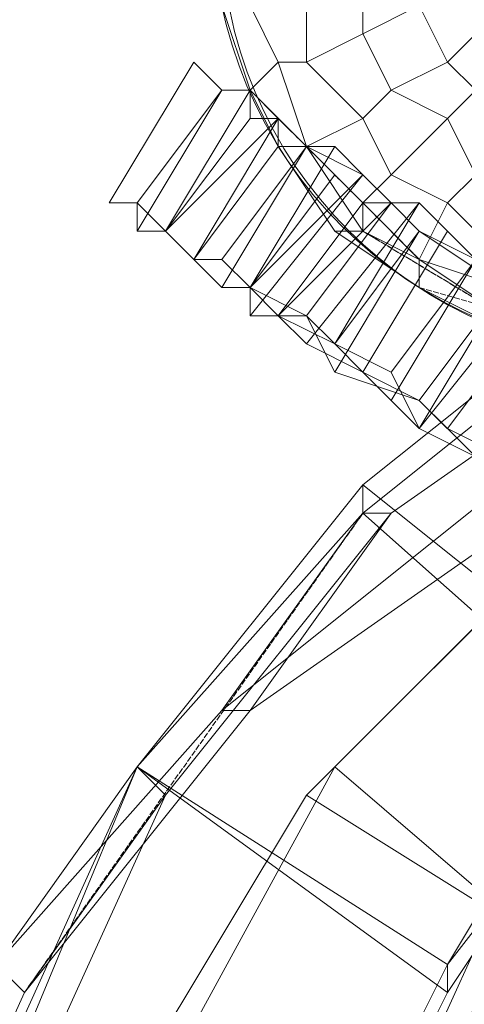
# Model space of a CAD drawing. Units: inches. Extents: x 22727 to 33138, y -4671 to 5129.
# Drawn here: x 29904 to 29965, y 45 to 181 of the extents above; entities that cross this region are included whole.
import ezdxf

# ---------------------------------------------------------------- set-up
doc = ezdxf.new("R2010")
doc.units = ezdxf.units.IN
doc.header["$MEASUREMENT"] = 0
doc.linetypes.add('PDF_IMPORT', pattern=[1, 0.8, -0.2])
doc.layers.add('МАФЫ НАШИ', color=250, linetype='Continuous', lineweight=25)

# ---------------------------------------------------------------- blocks, each defined once
blk = doc.blocks.new('гншщопрпр')
at = {"layer": 'МАФЫ НАШИ', "lineweight": 13}
for points in [[(30036.6, -73.72), (30013.26, -23.16), (30001.59, -46.5), (29989.93, 0.17), (29978.26, -23.16), (29974.37, 27.4), (29962.7, 4.06), (29970.48, 50.73), (29954.92, 27.4), (29974.37, 70.18), (29962.7, 50.73), (29989.93, 85.74), (29951.03, 116.85), (29989.93, 147.97), (29989.93, 144.08), (29951.03, 112.96), (29986.04, 81.85), (29962.7, 46.85), (29962.7, 50.73), (29943.26, 11.84)], [(29888.81, -15.38), (29935.48, -30.94), (29943.26, 11.84), (29943.26, 7.95), (29962.7, 46.85), (29919.92, 77.96), (29900.47, 35.18), (29943.26, 11.84), (29935.48, -34.83), (29947.14, -15.38), (29951.03, -65.94)], [(30320.52, -139.84), (30262.18, -116.5), (30250.51, -147.62), (30196.06, -116.5), (30184.39, -143.73), (30133.83, -108.73), (30122.16, -135.95), (30079.38, -93.17), (30067.71, -116.5), (30036.6, -73.72), (30024.93, -97.06), (30001.59, -46.5), (29989.93, -69.83), (29978.26, -23.16), (29962.7, -42.61), (29962.7, 4.06), (29947.14, -15.38), (29954.92, 27.4), (29943.26, 11.84), (29962.7, 50.73), (29919.92, 77.96), (29900.47, 31.29), (29943.26, 7.95), (29935.48, -34.83)], [(30091.05, -65.94), (30059.93, -23.16), (30048.27, -46.5), (30024.93, 0.17), (30013.26, -23.16), (30001.59, 23.51), (29989.93, 0.17), (29986.04, 46.85), (29974.37, 27.4), (29982.15, 70.18), (29970.48, 50.73), (29986.04, 89.63), (29974.37, 70.18), (30001.59, 105.18), (29989.93, 85.74), (30024.93, 112.96), (29989.93, 147.97), (30040.49, 171.3), (30036.6, 167.41), (29989.93, 144.08), (30021.04, 109.07), (29986.04, 81.85), (29989.93, 85.74), (29962.7, 50.73)], [(29935.48, 182.97), (29939.37, 175.19), (29935.48, 171.3), (29943.26, 163.52), (29951.03, 151.86), (29947.14, 151.86), (29958.81, 144.08), (29958.81, 147.97), (29970.48, 144.08)], [(29931.59, 182.97), (29935.48, 171.3), (29943.26, 163.52), (29939.37, 163.52), (29947.14, 151.86), (29951.03, 151.86), (29958.81, 147.97), (29958.81, 144.08), (29966.59, 140.19)], [(29931.59, 182.97), (29935.48, 171.3), (29939.37, 163.52), (29943.26, 163.52), (29951.03, 155.75), (29951.03, 151.86), (29958.81, 147.97), (29970.48, 140.19)], [(29966.59, 159.63), (29962.7, 167.41), (29966.59, 171.3), (29962.7, 175.19), (29954.92, 171.3), (29951.03, 179.08), (29943.26, 175.19), (29943.26, 186.86)], [(29951.03, 186.86), (29951.03, 179.08), (29958.81, 182.97), (29962.7, 175.19), (29970.48, 182.97), (29974.37, 179.08), (29966.59, 171.3), (29974.37, 167.41), (29978.26, 175.19), (29982.15, 175.19), (29986.04, 182.97)], [(30040.49, 186.86), (30036.6, 175.19), (30040.49, 175.19), (30036.6, 163.52), (30040.49, 163.52), (30032.71, 155.75), (30032.71, 151.86), (30024.93, 147.97), (30013.26, 140.19), (30001.59, 136.3), (29989.93, 136.3), (29978.26, 136.3), (29966.59, 140.19), (29970.48, 140.19), (29958.81, 147.97), (29962.7, 155.75), (29954.92, 159.63), (29951.03, 155.75), (29943.26, 163.52), (29939.37, 175.19), (29943.26, 175.19), (29943.26, 186.86)], [(29935.48, 182.97), (29939.37, 175.19), (29943.26, 175.19), (29951.03, 167.41), (29954.92, 171.3), (29962.7, 167.41), (29954.92, 159.63), (29962.7, 155.75), (29966.59, 159.63)], [(29931.59, 182.97), (29935.48, 171.3), (29939.37, 175.19), (29943.26, 163.52), (29951.03, 167.41), (29954.92, 159.63), (29951.03, 155.75), (29958.81, 147.97), (29962.7, 155.75), (29970.48, 147.97), (29974.37, 155.75), (29982.15, 155.75), (29986.04, 163.52), (29989.93, 163.52), (29989.93, 171.3), (29993.82, 175.19), (29993.82, 182.97)], [(30048.27, 182.97), (30044.38, 175.19), (30048.27, 175.19), (30040.49, 163.52), (30032.71, 151.86), (30032.71, 155.75), (30024.93, 147.97), (30013.26, 140.19), (30001.59, 136.3), (29989.93, 136.3), (29978.26, 136.3), (29970.48, 140.19), (29970.48, 144.08), (29958.81, 147.97), (29951.03, 155.75), (29951.03, 151.86), (29943.26, 163.52), (29951.03, 167.41), (29943.26, 175.19), (29951.03, 179.08), (29951.03, 186.86)], [(29958.81, 182.97), (29951.03, 179.08), (29954.92, 171.3), (29951.03, 167.41), (29954.92, 159.63), (29962.7, 167.41), (29966.59, 159.63), (29962.7, 155.75), (29970.48, 147.97), (29970.48, 144.08), (29982.15, 140.19), (29978.26, 136.3), (29989.93, 136.3), (29989.93, 140.19), (30001.59, 140.19), (30001.59, 147.97), (30009.37, 147.97), (30009.37, 155.75), (30013.26, 159.63), (30009.37, 167.41), (30013.26, 171.3), (30005.48, 179.08), (30009.37, 182.97)], [(30009.37, 182.97), (30017.15, 179.08), (30013.26, 171.3), (30021.04, 167.41), (30013.26, 159.63), (30017.15, 155.75), (30009.37, 147.97), (30013.26, 144.08), (30001.59, 140.19), (30001.59, 136.3), (29989.93, 136.3), (29989.93, 140.19), (29982.15, 140.19), (29982.15, 147.97), (29970.48, 147.97), (29974.37, 155.75), (29966.59, 159.63), (29974.37, 167.41), (29966.59, 171.3), (29962.7, 167.41), (29954.92, 171.3), (29962.7, 175.19), (29958.81, 182.97)], [(29970.48, 182.97), (29962.7, 175.19), (29966.59, 171.3), (29974.37, 179.08), (29978.26, 175.19), (29974.37, 167.41), (29978.26, 163.52), (29974.37, 155.75), (29982.15, 155.75), (29982.15, 147.97), (29989.93, 144.08), (29989.93, 140.19), (30001.59, 140.19), (30001.59, 136.3), (30013.26, 140.19), (30013.26, 144.08), (30021.04, 147.97), (30017.15, 155.75), (30024.93, 159.63), (30021.04, 167.41), (30024.93, 171.3), (30017.15, 179.08), (30021.04, 182.97)], [(30071.6, 151.86), (30017.15, 140.19), (30021.04, 136.3), (29974.37, 112.96), (29993.82, 140.19), (29954.92, 112.96), (29951.03, 112.96), (29989.93, 144.08), (29970.48, 116.85), (29931.59, 85.74), (29935.48, 85.74), (29904.36, 46.85), (29923.81, 74.07), (29904.36, 31.29), (29900.47, 31.29), (29919.92, 77.96), (29900.47, 50.73)], [(29892.69, -19.27), (29904.36, 31.29), (29884.92, 4.06), (29904.36, 46.85), (29900.47, 50.73), (29931.59, 85.74), (29951.03, 112.96), (29919.92, 77.96), (29923.81, 74.07), (29954.92, 112.96), (29935.48, 85.74), (29974.37, 112.96), (29970.48, 116.85), (30017.15, 140.19), (30036.6, 167.41), (29989.93, 144.08), (29993.82, 140.19), (30040.49, 163.52), (30021.04, 136.3), (30071.6, 147.97)], [(29951.03, 179.08), (29951.03, 179.08)], [(29951.03, 179.08), (29951.03, 179.08)], [(29966.59, 147.97), (29958.81, 151.86), (29954.92, 155.75), (29951.03, 159.63), (29947.14, 163.52), (29943.26, 163.52), (29939.37, 167.41), (29935.48, 167.41), (29935.48, 171.3), (29931.59, 171.3), (29927.7, 175.19), (29931.59, 171.3), (29935.48, 171.3), (29939.37, 167.41), (29939.37, 163.52), (29943.26, 163.52), (29951.03, 159.63), (29954.92, 155.75), (29958.81, 151.86), (29970.48, 144.08)], [(29966.59, 147.97), (29958.81, 151.86), (29954.92, 155.75), (29951.03, 159.63), (29947.14, 163.52), (29943.26, 163.52), (29939.37, 167.41), (29935.48, 167.41), (29935.48, 171.3), (29931.59, 171.3), (29927.7, 175.19), (29931.59, 171.3), (29935.48, 171.3), (29939.37, 167.41), (29939.37, 163.52), (29943.26, 163.52), (29951.03, 159.63), (29954.92, 155.75), (29958.81, 151.86), (29970.48, 144.08)], [(29939.37, 175.19), (29939.37, 175.19)], [(29939.37, 175.19), (29939.37, 175.19)], [(29943.26, 175.19), (29943.26, 175.19)], [(29943.26, 175.19), (29943.26, 175.19)], [(29962.7, 175.19), (29962.7, 175.19)], [(29962.7, 175.19), (29962.7, 175.19)], [(29970.48, 144.08), (29962.7, 151.86), (29958.81, 155.75), (29951.03, 155.75), (29947.14, 159.63), (29943.26, 163.52), (29939.37, 163.52), (29939.37, 167.41), (29935.48, 167.41), (29935.48, 171.3), (29931.59, 171.3), (29935.48, 171.3), (29935.48, 167.41), (29939.37, 167.41), (29943.26, 163.52), (29947.14, 163.52), (29951.03, 159.63), (29954.92, 155.75), (29958.81, 155.75), (29962.7, 151.86), (29966.59, 147.97)], [(29970.48, 144.08), (29962.7, 151.86), (29958.81, 155.75), (29951.03, 155.75), (29947.14, 159.63), (29943.26, 163.52), (29939.37, 163.52), (29939.37, 167.41), (29935.48, 167.41), (29935.48, 171.3), (29931.59, 171.3), (29935.48, 171.3), (29935.48, 167.41), (29939.37, 167.41), (29943.26, 163.52), (29947.14, 163.52), (29951.03, 159.63), (29954.92, 155.75), (29958.81, 155.75), (29962.7, 151.86), (29966.59, 147.97)], [(29935.48, 171.3), (29935.48, 171.3)], [(29935.48, 171.3), (29935.48, 171.3)], [(29935.48, 171.3), (29935.48, 171.3)], [(29935.48, 171.3), (29935.48, 171.3)], [(29954.92, 171.3), (29954.92, 171.3)], [(29954.92, 171.3), (29954.92, 171.3)], [(29951.03, 167.41), (29951.03, 167.41)], [(29951.03, 167.41), (29951.03, 167.41)], [(29962.7, 167.41), (29962.7, 167.41)], [(29962.7, 167.41), (29962.7, 167.41)], [(29939.37, 163.52), (29939.37, 163.52)], [(29943.26, 163.52), (29943.26, 163.52)], [(29943.26, 163.52), (29943.26, 163.52)], [(29943.26, 163.52), (29943.26, 163.52)], [(29954.92, 159.63), (29954.92, 159.63)], [(29954.92, 159.63), (29954.92, 159.63)], [(29966.59, 120.74), (29958.81, 124.63), (29954.92, 132.41), (29947.14, 136.3), (29943.26, 140.19), (29935.48, 140.19), (29935.48, 144.08), (29931.59, 147.97), (29927.7, 147.97), (29923.81, 151.86), (29919.92, 155.75), (29916.03, 155.75), (29919.92, 155.75), (29923.81, 151.86), (29927.7, 147.97), (29931.59, 144.08), (29935.48, 144.08), (29943.26, 140.19), (29947.14, 132.41), (29958.81, 128.52), (29966.59, 120.74)], [(29966.59, 120.74), (29958.81, 124.63), (29954.92, 132.41), (29947.14, 136.3), (29943.26, 140.19), (29935.48, 140.19), (29935.48, 144.08), (29931.59, 147.97), (29927.7, 147.97), (29923.81, 151.86), (29919.92, 155.75), (29916.03, 155.75), (29919.92, 155.75), (29923.81, 151.86), (29927.7, 147.97), (29931.59, 144.08), (29935.48, 144.08), (29943.26, 140.19), (29947.14, 132.41), (29958.81, 128.52), (29966.59, 120.74)], [(29970.48, 120.74), (29962.7, 124.63), (29958.81, 128.52), (29951.03, 132.41), (29943.26, 136.3), (29939.37, 140.19), (29935.48, 144.08), (29931.59, 144.08), (29927.7, 147.97), (29923.81, 151.86), (29919.92, 151.86), (29919.92, 155.75), (29919.92, 151.86), (29923.81, 151.86), (29927.7, 147.97), (29931.59, 147.97), (29935.48, 144.08), (29935.48, 140.19), (29939.37, 140.19), (29947.14, 136.3), (29951.03, 132.41), (29954.92, 128.52), (29958.81, 124.63), (29966.59, 120.74)], [(29970.48, 120.74), (29962.7, 124.63), (29958.81, 128.52), (29951.03, 132.41), (29943.26, 136.3), (29939.37, 140.19), (29935.48, 144.08), (29931.59, 144.08), (29927.7, 147.97), (29923.81, 151.86), (29919.92, 151.86), (29919.92, 155.75), (29919.92, 151.86), (29923.81, 151.86), (29927.7, 147.97), (29931.59, 147.97), (29935.48, 144.08), (29935.48, 140.19), (29939.37, 140.19), (29947.14, 136.3), (29951.03, 132.41), (29954.92, 128.52), (29958.81, 124.63), (29966.59, 120.74)], [(30091.05, 128.52), (30044.38, 112.96), (30040.49, 109.07), (30005.48, 85.74), (29978.26, 109.07), (29943.26, 74.07), (29947.14, 77.96), (29982.15, 112.96), (30005.48, 89.63), (29974.37, 54.62), (29947.14, 77.96), (29923.81, 35.18), (29919.92, 35.18), (29943.26, 74.07), (29974.37, 54.62), (30005.48, 85.74), (30005.48, 89.63), (30044.38, 112.96), (30024.93, 140.19), (29982.15, 112.96), (29978.26, 109.07), (30021.04, 136.3), (30040.49, 109.07), (30087.16, 128.52)], [(29947.14, 155.75), (29947.14, 155.75)], [(29947.14, 155.75), (29947.14, 155.75)], [(29951.03, 155.75), (29951.03, 155.75)], [(29962.7, 155.75), (29962.7, 155.75)], [(29962.7, 155.75), (29962.7, 155.75)], [(29947.14, 151.86), (29947.14, 151.86)], [(29958.81, 147.97), (29958.81, 147.97)], [(29958.81, 144.08), (29958.81, 144.08)], [(29958.81, 144.08), (29958.81, 144.08)], [(29951.03, 116.85), (29951.03, 116.85)], [(29951.03, 112.96), (29951.03, 112.96)], [(29954.92, 112.96), (29954.92, 112.96)], [(29931.59, 85.74), (29931.59, 85.74)], [(29935.48, 85.74), (29935.48, 85.74)], [(29919.92, 77.96), (29919.92, 77.96)], [(29919.92, 77.96), (29919.92, 77.96)], [(29947.14, 77.96), (29947.14, 77.96)], [(29943.26, 74.07), (29943.26, 74.07)], [(29962.7, 50.73), (29962.7, 50.73)], [(29962.7, 50.73), (29962.7, 50.73)], [(29962.7, 46.85), (29962.7, 46.85)]]:
    blk.add_lwpolyline(points, dxfattribs=at)
for points in [[(29919.92, 155.75), (29931.59, 171.3), (29919.92, 155.75), (29916.03, 155.75), (29927.7, 175.19), (29931.59, 171.3)], [(29916.03, 155.75), (29927.7, 175.19), (29916.03, 155.75), (29927.7, 175.19), (29916.03, 155.75), (29927.7, 175.19), (29916.03, 155.75), (29927.7, 175.19), (29916.03, 155.75), (29927.7, 175.19), (29916.03, 155.75), (29919.92, 155.75), (29931.59, 171.3), (29927.7, 175.19)], [(29919.92, 155.75), (29931.59, 171.3), (29919.92, 155.75), (29916.03, 155.75), (29927.7, 175.19), (29931.59, 171.3)], [(29916.03, 155.75), (29927.7, 175.19), (29916.03, 155.75), (29927.7, 175.19), (29916.03, 155.75), (29927.7, 175.19), (29916.03, 155.75), (29927.7, 175.19), (29916.03, 155.75), (29927.7, 175.19), (29916.03, 155.75), (29919.92, 155.75), (29931.59, 171.3), (29927.7, 175.19)], [(29923.81, 151.86), (29935.48, 171.3), (29935.48, 167.41), (29923.81, 151.86), (29919.92, 155.75), (29931.59, 171.3), (29935.48, 171.3)], [(29919.92, 155.75), (29931.59, 171.3), (29919.92, 155.75), (29923.81, 151.86), (29935.48, 171.3), (29931.59, 171.3)], [(29923.81, 151.86), (29935.48, 171.3), (29935.48, 167.41), (29923.81, 151.86), (29919.92, 155.75), (29931.59, 171.3), (29935.48, 171.3)], [(29919.92, 155.75), (29931.59, 171.3), (29919.92, 155.75), (29923.81, 151.86), (29935.48, 171.3), (29931.59, 171.3)], [(29923.81, 151.86), (29935.48, 171.3), (29935.48, 167.41), (29923.81, 151.86), (29919.92, 151.86), (29931.59, 171.3), (29935.48, 171.3)], [(29919.92, 151.86), (29919.92, 155.75), (29931.59, 171.3)], [(29919.92, 155.75), (29931.59, 171.3), (29919.92, 155.75), (29931.59, 171.3), (29919.92, 155.75), (29931.59, 171.3), (29919.92, 155.75), (29931.59, 171.3), (29919.92, 155.75), (29931.59, 171.3), (29919.92, 155.75), (29919.92, 151.86), (29931.59, 171.3)], [(29919.92, 151.86), (29923.81, 151.86), (29935.48, 171.3), (29931.59, 171.3)], [(29923.81, 151.86), (29935.48, 171.3), (29935.48, 167.41), (29923.81, 151.86), (29919.92, 151.86), (29931.59, 171.3), (29935.48, 171.3)], [(29919.92, 151.86), (29919.92, 155.75), (29931.59, 171.3)], [(29919.92, 155.75), (29931.59, 171.3), (29919.92, 155.75), (29931.59, 171.3), (29919.92, 155.75), (29931.59, 171.3), (29919.92, 155.75), (29931.59, 171.3), (29919.92, 155.75), (29931.59, 171.3), (29919.92, 155.75), (29919.92, 151.86), (29931.59, 171.3)], [(29919.92, 151.86), (29923.81, 151.86), (29935.48, 171.3), (29931.59, 171.3)], [(29923.81, 151.86), (29939.37, 167.41), (29935.48, 171.3), (29923.81, 151.86), (29927.7, 147.97), (29939.37, 163.52), (29939.37, 167.41)], [(29923.81, 151.86), (29939.37, 167.41), (29935.48, 171.3), (29923.81, 151.86), (29927.7, 147.97), (29939.37, 163.52), (29939.37, 167.41)], [(29923.81, 151.86), (29935.48, 167.41), (29935.48, 171.3), (29923.81, 151.86), (29927.7, 147.97), (29939.37, 167.41), (29935.48, 167.41)], [(29923.81, 151.86), (29935.48, 167.41), (29935.48, 171.3), (29923.81, 151.86), (29927.7, 147.97), (29939.37, 167.41), (29935.48, 167.41)], [(29927.7, 147.97), (29923.81, 151.86), (29935.48, 167.41), (29939.37, 167.41)], [(29927.7, 147.97), (29923.81, 151.86), (29935.48, 167.41), (29939.37, 167.41)], [(29927.7, 147.97), (29939.37, 167.41), (29939.37, 163.52), (29927.7, 147.97), (29923.81, 151.86), (29935.48, 167.41), (29939.37, 167.41)], [(29927.7, 147.97), (29939.37, 167.41), (29939.37, 163.52), (29927.7, 147.97), (29923.81, 151.86), (29935.48, 167.41), (29939.37, 167.41)], [(29931.59, 147.97), (29927.7, 147.97), (29939.37, 167.41), (29943.26, 163.52)], [(29931.59, 147.97), (29927.7, 147.97), (29939.37, 167.41), (29943.26, 163.52)], [(29927.7, 147.97), (29931.59, 147.97), (29943.26, 163.52), (29939.37, 167.41)], [(29927.7, 147.97), (29931.59, 147.97), (29943.26, 163.52), (29939.37, 167.41)], [(29927.7, 147.97), (29931.59, 144.08), (29943.26, 163.52), (29939.37, 163.52)], [(29927.7, 147.97), (29931.59, 144.08), (29943.26, 163.52), (29939.37, 163.52)], [(29931.59, 144.08), (29927.7, 147.97), (29939.37, 163.52), (29943.26, 163.52)], [(29931.59, 144.08), (29927.7, 147.97), (29939.37, 163.52), (29943.26, 163.52)], [(29935.48, 144.08), (29931.59, 147.97), (29943.26, 163.52), (29947.14, 163.52)], [(29931.59, 144.08), (29935.48, 144.08), (29951.03, 159.63), (29943.26, 163.52)], [(29935.48, 144.08), (29931.59, 147.97), (29943.26, 163.52), (29947.14, 163.52)], [(29931.59, 144.08), (29935.48, 144.08), (29951.03, 159.63), (29943.26, 163.52)], [(29935.48, 144.08), (29931.59, 144.08), (29943.26, 163.52), (29947.14, 159.63)], [(29931.59, 147.97), (29935.48, 144.08), (29947.14, 163.52), (29943.26, 163.52)], [(29935.48, 144.08), (29931.59, 144.08), (29943.26, 163.52), (29947.14, 159.63)], [(29931.59, 147.97), (29935.48, 144.08), (29947.14, 163.52), (29943.26, 163.52)], [(29935.48, 140.19), (29935.48, 144.08), (29947.14, 163.52), (29951.03, 159.63)], [(29935.48, 140.19), (29935.48, 144.08), (29947.14, 163.52), (29951.03, 159.63)], [(29935.48, 144.08), (29935.48, 140.19), (29951.03, 159.63), (29947.14, 163.52)], [(29935.48, 144.08), (29935.48, 140.19), (29951.03, 159.63), (29947.14, 163.52)], [(29943.26, 140.19), (29935.48, 140.19), (29951.03, 159.63), (29954.92, 155.75)], [(29935.48, 144.08), (29943.26, 140.19), (29954.92, 155.75), (29951.03, 159.63)], [(29943.26, 140.19), (29935.48, 140.19), (29951.03, 159.63), (29954.92, 155.75)], [(29935.48, 144.08), (29943.26, 140.19), (29954.92, 155.75), (29951.03, 159.63)], [(29939.37, 140.19), (29935.48, 144.08), (29947.14, 159.63), (29951.03, 155.75)], [(29935.48, 140.19), (29939.37, 140.19), (29954.92, 155.75), (29951.03, 159.63)], [(29939.37, 140.19), (29935.48, 144.08), (29947.14, 159.63), (29951.03, 155.75)], [(29935.48, 140.19), (29939.37, 140.19), (29954.92, 155.75), (29951.03, 159.63)], [(29943.26, 136.3), (29939.37, 140.19), (29951.03, 155.75), (29958.81, 155.75)], [(29939.37, 140.19), (29947.14, 136.3), (29958.81, 155.75), (29954.92, 155.75)], [(29943.26, 136.3), (29939.37, 140.19), (29951.03, 155.75), (29958.81, 155.75)], [(29939.37, 140.19), (29947.14, 136.3), (29958.81, 155.75), (29954.92, 155.75)], [(29947.14, 136.3), (29943.26, 140.19), (29954.92, 155.75), (29958.81, 151.86)], [(29943.26, 140.19), (29947.14, 132.41), (29958.81, 151.86), (29954.92, 155.75)], [(29947.14, 136.3), (29943.26, 140.19), (29954.92, 155.75), (29958.81, 151.86)], [(29943.26, 140.19), (29947.14, 132.41), (29958.81, 151.86), (29954.92, 155.75)], [(29951.03, 132.41), (29943.26, 136.3), (29958.81, 155.75), (29962.7, 151.86)], [(29951.03, 132.41), (29943.26, 136.3), (29958.81, 155.75), (29962.7, 151.86)], [(29947.14, 136.3), (29951.03, 132.41), (29962.7, 151.86), (29958.81, 155.75)], [(29947.14, 136.3), (29951.03, 132.41), (29962.7, 151.86), (29958.81, 155.75)], [(29954.92, 132.41), (29947.14, 136.3), (29958.81, 151.86), (29966.59, 147.97)], [(29947.14, 132.41), (29958.81, 128.52), (29970.48, 144.08), (29958.81, 151.86)], [(29954.92, 132.41), (29947.14, 136.3), (29958.81, 151.86), (29966.59, 147.97)], [(29947.14, 132.41), (29958.81, 128.52), (29970.48, 144.08), (29958.81, 151.86)], [(29958.81, 128.52), (29951.03, 132.41), (29962.7, 151.86), (29970.48, 144.08)], [(29951.03, 132.41), (29954.92, 128.52), (29966.59, 147.97), (29962.7, 151.86)], [(29958.81, 128.52), (29951.03, 132.41), (29962.7, 151.86), (29970.48, 144.08)], [(29951.03, 132.41), (29954.92, 128.52), (29966.59, 147.97), (29962.7, 151.86)], [(29958.81, 124.63), (29954.92, 132.41), (29966.59, 147.97), (29970.48, 144.08)], [(29958.81, 124.63), (29954.92, 132.41), (29966.59, 147.97), (29970.48, 144.08)], [(29954.92, 128.52), (29958.81, 124.63), (29974.37, 144.08), (29966.59, 147.97)], [(29954.92, 128.52), (29958.81, 124.63), (29974.37, 144.08), (29966.59, 147.97)], [(29966.59, 120.74), (29958.81, 124.63), (29970.48, 144.08), (29978.26, 140.19)], [(29958.81, 128.52), (29966.59, 120.74), (29978.26, 140.19), (29970.48, 144.08)], [(29966.59, 120.74), (29958.81, 124.63), (29970.48, 144.08), (29978.26, 140.19)], [(29958.81, 128.52), (29966.59, 120.74), (29978.26, 140.19), (29970.48, 144.08)], [(29962.7, 124.63), (29958.81, 128.52), (29970.48, 144.08), (29974.37, 140.19)], [(29958.81, 124.63), (29966.59, 120.74), (29978.26, 140.19), (29974.37, 144.08)], [(29962.7, 124.63), (29958.81, 128.52), (29970.48, 144.08), (29974.37, 140.19)], [(29958.81, 124.63), (29966.59, 120.74), (29978.26, 140.19), (29974.37, 144.08)], [(29970.48, 120.74), (29962.7, 124.63), (29974.37, 140.19), (29982.15, 136.3)], [(29970.48, 120.74), (29962.7, 124.63), (29974.37, 140.19), (29982.15, 136.3)], [(29951.03, 116.85), (29951.03, 112.96), (29919.92, 77.96)]]:
    blk.add_lwpolyline(points, close=True, dxfattribs=at)
at = {"layer": 'МАФЫ НАШИ', "linetype": 'PDF_IMPORT', "lineweight": 13}
for points in [[(29935.48, 171.3), (29958.81, 147.97)], [(29958.81, 144.08), (29986.04, 136.3)], [(29904.36, 46.85), (29951.03, 112.96)]]:
    blk.add_lwpolyline(points, dxfattribs=at)
blk.add_lwpolyline([(29970.48, 140.19), (29951.03, 151.86)], close=True, dxfattribs=at)
at = {"layer": 'МАФЫ НАШИ', "lineweight": 13}
for centre, radius in [((29991.03, 195.57), 60.76), ((29991.52, 194.43), 60.07)]:
    blk.add_circle(centre, radius, dxfattribs=at)

msp = doc.modelspace()

# ---------------------------------------------------------------- block references
at = {"layer": 'МАФЫ НАШИ'}
msp.add_blockref('гншщопрпр', (0, 0), dxfattribs=at)

doc.saveas('drawing.dxf')
